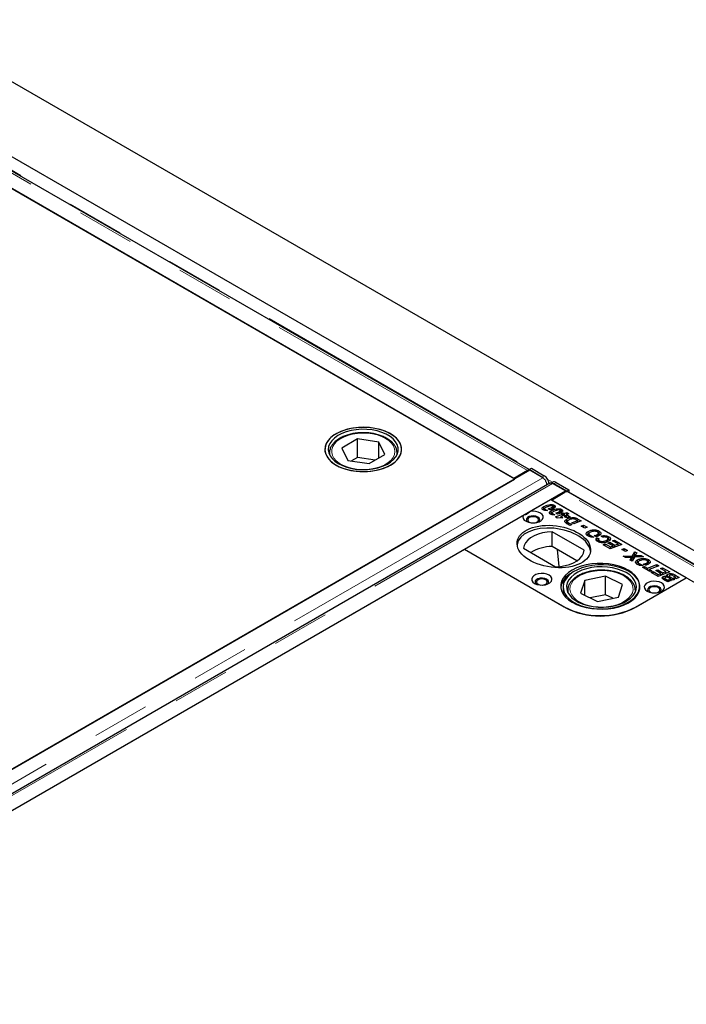
# Model space of a CAD drawing. Units: millimetres. Extents: x 122 to 6359, y 47 to 5207.
# Drawn here: x 5337 to 5632, y 3659 to 4095 of the extents above; entities that cross this region are included whole.
import ezdxf

# ---------------------------------------------------------------- set-up
doc = ezdxf.new("R2010")
doc.units = ezdxf.units.MM
doc.header["$LTSCALE"] = 20
doc.linetypes.add('PHANTOM', pattern=[12.7, 6.35, -1.27, 1.27, -1.27, 1.27, -1.27])

msp = doc.modelspace()

# ---------------------------------------------------------------- linework, layer by layer
at = {"color": 7, "linetype": 'Continuous', "lineweight": 25}
for p, q in [((6049.64, 3653.84), (4494.01, 4551.88)), ((5929.17, 3690.11), (4515.66, 4506.11)), ((5562.36, 3895.54), (5226.64, 4089.35)), ((5555.64, 3891.67), (5219.41, 4085.77)), ((5556.01, 3891.37), (5279.18, 4051.19)), ((5486.31, 3909.14), (5479.4, 3905.11)), ((5495.8, 3907.69), (5486.31, 3909.14)), ((5486.31, 3900.97), (5486.31, 3909.14)), ((5498.38, 3902.23), (5495.8, 3907.69)), ((5495.8, 3900.72), (5495.8, 3907.69)), ((5473.89, 3902.85), (5473.89, 3903.05)), ((5473.89, 3902.85), (5473.89, 3902.23)), ((5479.4, 3905.11), (5481.98, 3899.65)), ((5491.47, 3898.2), (5498.38, 3902.23)), ((5503.89, 3902.85), (5503.88, 3902.65)), ((5503.89, 3902.23), (5503.89, 3902.85)), ((5481.98, 3899.65), (5491.47, 3898.2)), ((5486.31, 3900.97), (5483.61, 3899.4)), ((5494.17, 3899.78), (5486.31, 3900.97)), ((5562.64, 3895.3), (4823.86, 3468.81)), ((5561.62, 3895.12), (5555.64, 3891.67)), ((5562.35, 3895.36), (5562.36, 3895.55)), ((5562.35, 3895.13), (5562.35, 3895.36)), ((5562.36, 3895.55), (5563.42, 3896.14)), ((5568.05, 3892.26), (5562.36, 3895.55)), ((5568.38, 3891.98), (5562.64, 3895.3)), ((5563.42, 3896.14), (5569.11, 3892.85)), ((4830.52, 3472.56), (5556.01, 3891.37)), ((5571.55, 3889.56), (4832.77, 3463.07)), ((5555.64, 3891.67), (5555.64, 3891.59)), ((5572.85, 3889.98), (5572.23, 3889.63)), ((5578.55, 3886.12), (5572.8, 3889.43)), ((5578.97, 3885.95), (5573.29, 3889.24)), ((5574.35, 3889.83), (5580.03, 3886.54)), ((4839.77, 3459.63), (5578.55, 3886.12)), ((5572.26, 3882.08), (5578.24, 3885.53)), ((5578.55, 3886.12), (5578.55, 3885.68)), ((5578.97, 3885.95), (5580.03, 3886.54)), ((5578.97, 3885.95), (5578.97, 3885.77)), ((5915.2, 3691.85), (5579.49, 3885.65)), ((5580.03, 3886.54), (5580.02, 3885.34)), ((5562.76, 3877), (5571.91, 3882.28)), ((5632.01, 3847.58), (5571.91, 3882.28)), ((5908.49, 3687.97), (5572.26, 3882.08)), ((5573.5, 3878.57), (5573.5, 3879.79)), ((5533.72, 3860.24), (5559.84, 3875.32)), ((5568.84, 3877.97), (5568.57, 3877.77)), ((5568.84, 3877.97), (5568.84, 3879.19)), ((5569.18, 3878.09), (5568.84, 3877.97)), ((5569.1, 3878.24), (5569.1, 3877.5)), ((5569.25, 3877.45), (5569.25, 3878.04)), ((5569.51, 3877.95), (5570.46, 3877.4)), ((5569.51, 3877.42), (5569.51, 3877.95)), ((5571.74, 3877.66), (5570.88, 3878.15)), ((5572.1, 3876.08), (5571.83, 3875.88)), ((5572.1, 3876.08), (5572.1, 3877.31)), ((5572.44, 3876.21), (5572.1, 3876.08)), ((5572.37, 3876.36), (5572.37, 3875.61)), ((5572.52, 3875.56), (5572.52, 3876.15)), ((5572.59, 3877.97), (5572.59, 3878.85)), ((5572.78, 3876.06), (5573.73, 3875.51)), ((5572.78, 3875.53), (5572.78, 3876.06)), ((5572.97, 3878), (5572.97, 3879.23)), ((5573.5, 3878.57), (5572.97, 3878.78)), ((5574.08, 3874.56), (5577.23, 3875.76)), ((5575, 3875.78), (5574.15, 3876.27)), ((5575.86, 3876.09), (5575.86, 3876.96)), ((5576.23, 3876.12), (5576.23, 3877.34)), ((5576.76, 3876.68), (5576.23, 3876.89)), ((5576.64, 3876.1), (5577.51, 3876.41)), ((5577.23, 3875.76), (5576.64, 3876.1)), ((5576.76, 3876.68), (5576.76, 3877.91)), ((5577.23, 3875.1), (5577.23, 3875.76)), ((5577.51, 3875.19), (5577.27, 3875.1)), ((5578.06, 3875.28), (5577.4, 3875.03)), ((5577.51, 3876.41), (5578.08, 3876.08)), ((5577.51, 3875.19), (5577.51, 3876.41)), ((5577.63, 3875.11), (5577.51, 3875.19)), ((5578.87, 3874.81), (5578.06, 3875.28)), ((5578.08, 3876.08), (5579.13, 3876.48)), ((5578.08, 3875.26), (5578.08, 3876.08)), ((5578.91, 3875.17), (5578.5, 3875.02)), ((5579.96, 3876), (5578.91, 3875.6)), ((5578.91, 3875.6), (5580.55, 3874.65)), ((5578.91, 3874.38), (5578.91, 3875.6)), ((5579.13, 3876.48), (5579.96, 3876)), ((5579.13, 3875.68), (5579.13, 3876.48)), ((5574.86, 3874.11), (5574.08, 3874.56)), ((5577.29, 3874.22), (5574.86, 3874.11)), ((5576.48, 3874.25), (5576.29, 3874.17)), ((5576.48, 3874.68), (5576.5, 3874.68)), ((5576.49, 3874.68), (5576.48, 3874.68)), ((5576.48, 3874.18), (5576.48, 3874.68)), ((5577.25, 3875.12), (5576.49, 3874.68)), ((5576.5, 3874.68), (5577.29, 3874.22)), ((5576.5, 3874.18), (5576.5, 3874.68)), ((5577.4, 3875.03), (5577.25, 3875.12)), ((5577.88, 3874.75), (5578.87, 3874.81)), ((5578.69, 3874.29), (5577.88, 3874.75)), ((5579.05, 3872.43), (5578.57, 3872.07)), ((5579.71, 3874.33), (5578.69, 3874.29)), ((5578.87, 3874.29), (5578.87, 3874.81)), ((5579.04, 3874.3), (5578.91, 3874.38)), ((5579.05, 3872.43), (5579.05, 3873.66)), ((5579.29, 3872.53), (5579.05, 3872.43)), ((5580.4, 3870.85), (5579.27, 3871.5)), ((5579.29, 3872.56), (5579.29, 3871.49)), ((5579.39, 3871.43), (5579.39, 3872.31)), ((5580.55, 3874.65), (5579.71, 3874.33)), ((5579.89, 3871.96), (5581.25, 3871.17)), ((5581.25, 3871.17), (5580.4, 3870.85)), ((5581.36, 3872.01), (5583.82, 3872.95)), ((5582.19, 3871.53), (5581.36, 3872.01)), ((5582.02, 3873.69), (5582.02, 3874.32)), ((5585.5, 3872.8), (5582.19, 3871.53)), ((5583.15, 3873.33), (5583.15, 3874.09)), ((5583.82, 3872.95), (5583.37, 3873.21)), ((5583.82, 3872.16), (5583.82, 3872.95)), ((5584.03, 3872.42), (5583.82, 3872.54)), ((5584.03, 3873.65), (5585.5, 3872.8)), ((5584.23, 3872.31), (5584.03, 3872.42)), ((5585.5, 3870.54), (5586.48, 3870.91)), ((5586.48, 3870.91), (5588.06, 3870)), ((5586.48, 3869.97), (5586.48, 3870.91)), ((5586.8, 3859.8), (5572.57, 3868.02)), ((5572.57, 3861.49), (5572.57, 3868.02)), ((5587.08, 3869.63), (5585.5, 3870.54)), ((5588.06, 3870), (5587.08, 3869.63)), ((5588.47, 3866.94), (5587.98, 3866.53)), ((5588.47, 3866.94), (5588.47, 3868.17)), ((5588.7, 3867.04), (5588.47, 3866.94)), ((5588.78, 3867.07), (5588.78, 3865.85)), ((5589.2, 3865.84), (5589.2, 3866.52)), ((5592.58, 3865.94), (5592.58, 3866.77)), ((5593.04, 3866.17), (5593.04, 3867.39)), ((5593.42, 3867.07), (5593.04, 3867.2)), ((5593.42, 3867.07), (5593.42, 3868.29)), ((5593.9, 3866.7), (5593.42, 3867.07)), ((5589.89, 3866.27), (5591.03, 3865.62)), ((5589.89, 3865.7), (5589.89, 3866.27)), ((5592.12, 3865.8), (5591.24, 3866.31)), ((5592.49, 3865.34), (5593.39, 3864.92)), ((5592.49, 3864.12), (5592.49, 3865.34)), ((5593.12, 3863.82), (5592.49, 3864.12)), ((5593.12, 3864.49), (5593.12, 3863.5)), ((5593.5, 3863.35), (5593.5, 3864.03)), ((5594.97, 3865.58), (5594.29, 3866.12)), ((5595.24, 3862.28), (5596.11, 3862.59)), ((5598.35, 3860.49), (5595.24, 3862.28)), ((5596.11, 3862.59), (5598.37, 3861.29)), ((5596.11, 3861.78), (5596.11, 3862.59)), ((5596.77, 3863.49), (5596.77, 3864.3)), ((5597.31, 3863.71), (5597.31, 3864.94)), ((5597.71, 3864.59), (5597.31, 3864.76)), ((5597.31, 3863.03), (5598.18, 3863.35)), ((5599.55, 3861.74), (5597.31, 3863.03)), ((5597.71, 3864.59), (5597.71, 3865.81)), ((5598.15, 3864.25), (5597.71, 3864.59)), ((5598.18, 3863.35), (5600.4, 3862.07)), ((5598.18, 3862.53), (5598.18, 3863.35)), ((5603.45, 3862.44), (5598.35, 3860.49)), ((5599.32, 3864.01), (5600.19, 3864.32)), ((5601.77, 3862.59), (5599.32, 3864.01)), ((5600.19, 3864.32), (5603.45, 3862.44)), ((5600.19, 3863.5), (5600.19, 3864.32)), ((5600.4, 3862.07), (5601.77, 3862.59)), ((5600.4, 3861.27), (5600.4, 3862.07)), ((5601.77, 3861.79), (5601.77, 3862.59)), ((5602.18, 3861.95), (5601.77, 3862.18)), ((5533.74, 3860.15), (4884.61, 3485.41)), ((5533.72, 3860.24), (5577.92, 3834.73)), ((5578.29, 3834.43), (5533.74, 3860.15)), ((5559.84, 3860.67), (5574.07, 3852.46)), ((5583.55, 3855.15), (5572.57, 3861.49)), ((5574.78, 3860.21), (5575.54, 3852.55)), ((5598.37, 3861.29), (5599.55, 3861.74)), ((5598.37, 3860.49), (5598.37, 3861.29)), ((5599.55, 3860.94), (5599.55, 3861.74)), ((5599.95, 3861.1), (5599.55, 3861.33)), ((5603.45, 3860.18), (5604.43, 3860.55)), ((5605.03, 3859.27), (5603.45, 3860.18)), ((5604.43, 3860.55), (5606.01, 3859.64)), ((5604.43, 3859.61), (5604.43, 3860.55)), ((5606.01, 3859.64), (5605.03, 3859.27)), ((5608.2, 3857.38), (5609.16, 3859.14)), ((5609.16, 3857.91), (5608.2, 3856.16)), ((5609.16, 3859.14), (5610.07, 3858.61)), ((5609.16, 3857.91), (5609.16, 3859.14)), ((5609.56, 3857.68), (5609.16, 3857.91)), ((5610.07, 3858.61), (5609.77, 3858.05)), ((5604, 3857.22), (5608.2, 3857.38)), ((5605.06, 3856.61), (5604, 3857.22)), ((5606.51, 3856.65), (5605.06, 3856.61)), ((5607.12, 3855.42), (5607.49, 3856.13)), ((5607.97, 3854.93), (5607.12, 3855.42)), ((5607.49, 3855.21), (5607.49, 3856.13)), ((5607.79, 3855.42), (5607.79, 3856.65)), ((5607.83, 3855.49), (5607.83, 3856.71)), ((5608.2, 3856.16), (5607.83, 3856.14)), ((5609.01, 3856.76), (5607.97, 3854.93)), ((5608.2, 3856.16), (5608.2, 3857.38)), ((5613.03, 3856.91), (5609.01, 3856.76)), ((5609.4, 3856.77), (5609.4, 3857.43)), ((5610.34, 3854.32), (5609.84, 3853.91)), ((5610.34, 3854.32), (5610.34, 3855.55)), ((5610.56, 3854.42), (5610.34, 3854.32)), ((5610.65, 3854.45), (5610.65, 3853.23)), ((5610.7, 3857.49), (5611.96, 3857.52)), ((5611.07, 3853.22), (5611.07, 3853.9)), ((5611.76, 3853.65), (5612.9, 3852.99)), ((5611.76, 3853.08), (5611.76, 3853.65)), ((5611.96, 3857.52), (5613.03, 3856.91)), ((5611.96, 3856.87), (5611.96, 3857.52)), ((5613.98, 3853.18), (5613.11, 3853.68)), ((5614.45, 3853.32), (5614.45, 3854.15)), ((5614.77, 3851.82), (5619.02, 3853.45)), ((5614.91, 3853.54), (5614.91, 3854.77)), ((5615.28, 3854.44), (5614.91, 3854.58)), ((5615.28, 3854.44), (5615.28, 3855.67)), ((5615.77, 3854.08), (5615.28, 3854.44)), ((5619.02, 3853.45), (5619.86, 3852.97)), ((5619.02, 3852.65), (5619.02, 3853.45)), ((5612.59, 3852.26), (5613.46, 3852.58)), ((5615.91, 3850.35), (5612.59, 3852.26)), ((5613.46, 3852.58), (5614.77, 3851.82)), ((5613.46, 3851.76), (5613.46, 3852.58)), ((5614.77, 3851.01), (5614.77, 3851.82)), ((5615.6, 3850.91), (5615.2, 3850.76)), ((5619.86, 3852.97), (5615.6, 3851.34)), ((5615.6, 3851.34), (5616.78, 3850.66)), ((5615.6, 3850.53), (5615.6, 3851.34)), ((5616.78, 3850.66), (5615.91, 3850.35)), ((5616.45, 3850.03), (5617.32, 3850.35)), ((5619.56, 3848.24), (5616.45, 3850.03)), ((5617.32, 3850.35), (5619.58, 3849.04)), ((5617.32, 3849.53), (5617.32, 3850.35)), ((5618.52, 3850.79), (5619.39, 3851.1)), ((5620.76, 3849.49), (5618.52, 3850.79)), ((5619.39, 3851.1), (5621.61, 3849.82)), ((5619.39, 3850.28), (5619.39, 3851.1)), ((5624.67, 3850.19), (5619.56, 3848.24)), ((5619.58, 3849.04), (5620.76, 3849.49)), ((5619.58, 3848.25), (5619.58, 3849.04)), ((5620.53, 3851.76), (5621.4, 3852.07)), ((5622.98, 3850.34), (5620.53, 3851.76)), ((5620.76, 3848.7), (5620.76, 3849.49)), ((5621.16, 3848.85), (5620.76, 3849.09)), ((5621.4, 3852.07), (5624.67, 3850.19)), ((5621.4, 3851.26), (5621.4, 3852.07)), ((5621.61, 3849.82), (5622.98, 3850.34)), ((5621.61, 3849.02), (5621.61, 3849.82)), ((5622.98, 3849.55), (5622.98, 3850.34)), ((5623.39, 3849.7), (5622.98, 3849.94)), ((5623.74, 3847.93), (5623.74, 3849.15)), ((5586.99, 3846.4), (5585.21, 3840.83)), ((5596.24, 3848.3), (5586.99, 3846.4)), ((5586.99, 3839.95), (5586.99, 3846.4)), ((5603.71, 3844.62), (5596.24, 3848.3)), ((5596.24, 3840.13), (5596.24, 3848.3)), ((5601.93, 3839.05), (5603.71, 3844.62)), ((5632.02, 3847.49), (5609.4, 3834.43)), ((5609.74, 3834.73), (5632.01, 3847.58)), ((5621.79, 3846.98), (5621.79, 3848.15)), ((5623.81, 3845.79), (5622.37, 3846.62)), ((5622.53, 3847.51), (5622.53, 3846.53)), ((5622.66, 3846.45), (5622.66, 3847.29)), ((5623.12, 3847), (5623.82, 3846.59)), ((5623.56, 3847.83), (5623.56, 3848.3)), ((5623.74, 3847.93), (5623.56, 3847.77)), ((5625.28, 3846.35), (5623.81, 3845.79)), ((5623.82, 3846.59), (5624.45, 3846.83)), ((5623.82, 3845.8), (5623.82, 3846.59)), ((5625.07, 3847.07), (5624.38, 3847.47)), ((5624.42, 3848.45), (5624.42, 3847.45)), ((5624.45, 3846.83), (5625.28, 3846.35)), ((5624.45, 3846.03), (5624.45, 3846.83)), ((5624.83, 3848.02), (5626.75, 3846.92)), ((5625.07, 3847.07), (5625.07, 3847.07)), ((5625.9, 3846.59), (5625.07, 3847.07)), ((5625.07, 3847.07), (5625.07, 3847.07)), ((5626.75, 3846.92), (5625.9, 3846.59)), ((5627.23, 3847.9), (5626.36, 3848.4)), ((5626.55, 3847.64), (5627.23, 3847.9)), ((5627.38, 3847.16), (5626.55, 3847.64)), ((5626.94, 3848.88), (5628.91, 3847.74)), ((5627.23, 3847.25), (5627.23, 3847.9)), ((5627.63, 3847.25), (5627.23, 3847.49)), ((5628.91, 3847.74), (5627.38, 3847.16)), ((5577.46, 3843.54), (5577.46, 3840.33)), ((5579.46, 3841.91), (5579.46, 3841.29)), ((5585.21, 3840.83), (5592.68, 3837.15)), ((5609.45, 3842.19), (5609.46, 3841.91)), ((5609.46, 3841.29), (5609.46, 3841.91)), ((5596.24, 3840.13), (5589.45, 3838.74)), ((5592.68, 3837.15), (5601.93, 3839.05)), ((5599.47, 3838.54), (5596.24, 3840.13))]:
    msp.add_line(p, q, dxfattribs=at)
at = {"color": 8, "linetype": 'PHANTOM', "lineweight": 18}
for p, q in [((5561.62, 3895.12), (5225.39, 4089.22)), ((5227.18, 4089.45), (5562.72, 3895.75)), ((5561.62, 3894.71), (5561.62, 3895.12)), ((5568.05, 3892.26), (5569.11, 3892.85)), ((5568.38, 3891.98), (4829.6, 3465.5)), ((4834.02, 3462.94), (5572.8, 3889.43)), ((5570.65, 3891.17), (5572.78, 3889.94)), ((5574.35, 3889.83), (5573.29, 3889.24)), ((5914.47, 3691.43), (5578.24, 3885.53)), ((5580.02, 3885.76), (5915.56, 3692.05)), ((5571.35, 3877.88), (5571.35, 3878.31)), ((5574.62, 3876), (5574.62, 3876.43)), ((5579.89, 3871.14), (5579.89, 3871.96)), ((5584.03, 3872.42), (5584.03, 3873.65)), ((5610.7, 3856.82), (5610.7, 3857.49)), ((5623.12, 3846.18), (5623.12, 3847)), ((5624.83, 3847.21), (5624.83, 3848.02)), ((5626.94, 3848.06), (5626.94, 3848.88)), ((5579.51, 3841.17), (5579.46, 3841.91)), ((5609.46, 3841.91), (5609.4, 3841.17)), ((5577.92, 3834.65), (5577.92, 3834.73)), ((5609.74, 3834.63), (5609.74, 3834.73))]:
    msp.add_line(p, q, dxfattribs=at)
at = {"color": 7, "linetype": 'Continuous', "lineweight": 25, "flags": 128}
for points in [[(5500.91, 3897.55), (5502.53, 3898.63), (5503.86, 3899.84), (5504.88, 3901.15), (5505.55, 3902.53), (5505.86, 3903.95), (5505.82, 3905.38), (5505.41, 3906.79), (5504.65, 3908.16), (5503.56, 3909.44), (5502.15, 3910.63), (5500.46, 3911.67), (5498.53, 3912.57), (5496.38, 3913.29), (5494.08, 3913.83), (5491.67, 3914.17), (5489.2, 3914.3), (5486.72, 3914.22), (5484.29, 3913.93), (5481.96, 3913.45), (5479.77, 3912.77), (5477.78, 3911.91), (5476.02, 3910.9), (5474.54, 3909.75), (5473.37, 3908.49), (5472.52, 3907.14), (5472.03, 3905.74), (5471.89, 3904.31), (5472.12, 3902.88), (5472.7, 3901.49), (5473.63, 3900.16), (5474.88, 3898.92), (5476.44, 3897.8), (5478.25, 3896.83), (5480.3, 3896.02), (5482.53, 3895.39), (5484.89, 3894.95), (5487.34, 3894.71), (5489.82, 3894.69), (5492.28, 3894.87), (5494.67, 3895.26), (5496.94, 3895.84), (5499.03, 3896.61), (5500.91, 3897.55)], [(5493.22, 3913.98), (5490.78, 3914.24), (5488.3, 3914.29), (5485.83, 3914.14), (5483.43, 3913.78), (5481.14, 3913.22), (5479.02, 3912.48), (5477.11, 3911.56), (5475.45, 3910.5), (5474.08, 3909.3), (5473.02, 3908.01), (5472.3, 3906.64), (5471.94, 3905.22), (5471.93, 3903.79), (5472.29, 3902.37), (5473, 3901), (5474.05, 3899.7), (5475.42, 3898.5), (5477.07, 3897.43), (5478.97, 3896.51), (5481.09, 3895.77), (5483.37, 3895.2), (5485.77, 3894.84), (5488.24, 3894.68), (5490.72, 3894.73), (5493.16, 3894.99), (5495.51, 3895.45), (5497.72, 3896.1), (5499.74, 3896.93), (5501.53, 3897.92), (5503.05, 3899.06), (5504.27, 3900.31), (5505.16, 3901.64), (5505.7, 3903.04), (5505.89, 3904.47), (5505.71, 3905.9), (5505.18, 3907.3), (5504.29, 3908.64), (5503.08, 3909.89), (5501.57, 3911.02), (5499.79, 3912.02), (5497.77, 3912.85), (5495.56, 3913.51), (5493.22, 3913.98)], [(5492.84, 3913.14), (5490.5, 3913.39), (5488.13, 3913.42), (5485.77, 3913.25), (5483.49, 3912.87), (5481.34, 3912.3), (5479.36, 3911.54), (5477.61, 3910.62), (5476.12, 3909.56), (5474.93, 3908.37), (5474.06, 3907.09), (5473.55, 3905.76), (5473.39, 3904.39), (5473.6, 3903.03), (5474.16, 3901.7), (5475.07, 3900.43), (5476.31, 3899.26), (5477.84, 3898.21), (5479.62, 3897.31), (5481.63, 3896.58), (5483.81, 3896.03), (5486.1, 3895.68), (5488.46, 3895.54), (5490.83, 3895.61), (5493.16, 3895.88), (5495.38, 3896.36), (5497.45, 3897.03), (5499.32, 3897.87), (5500.95, 3898.87), (5502.3, 3900), (5503.33, 3901.23), (5504.02, 3902.54), (5504.36, 3903.9), (5504.33, 3905.27), (5503.94, 3906.62), (5503.2, 3907.92), (5502.13, 3909.14), (5500.74, 3910.25), (5499.08, 3911.23), (5497.17, 3912.05), (5495.08, 3912.69), (5492.84, 3913.14)], [(5568.52, 3891.93), (5568.5, 3891.95), (5568.05, 3892.26)], [(5573.29, 3889.24), (5572.83, 3889.44), (5572.66, 3889.49)], [(5559.84, 3875.32), (5559.63, 3874.6), (5559.77, 3873.88), (5560.25, 3873.21), (5561.03, 3872.64), (5562.06, 3872.22), (5563.25, 3871.98), (5564.5, 3871.94), (5565.73, 3872.1), (5566.83, 3872.45), (5567.72, 3872.96), (5568.33, 3873.6), (5568.61, 3874.31), (5568.54, 3875.03), (5568.12, 3875.72), (5567.4, 3876.31), (5566.41, 3876.76), (5565.25, 3877.04), (5564, 3877.12), (5562.76, 3877)], [(5566.25, 3874.53), (5565.4, 3874.87), (5564.39, 3875.03), (5563.35, 3874.97), (5562.41, 3874.72), (5561.67, 3874.29), (5561.23, 3873.75), (5561.14, 3873.15), (5561.41, 3872.57), (5561.58, 3872.38)], [(5564.6, 3871.94), (5565.05, 3872.02), (5565.82, 3872.32), (5566.34, 3872.77), (5566.53, 3873.3), (5566.34, 3873.83), (5565.82, 3874.28), (5565.05, 3874.58), (5564.13, 3874.69), (5563.21, 3874.58), (5562.43, 3874.28), (5561.91, 3873.83), (5561.73, 3873.3), (5561.91, 3872.77), (5562.43, 3872.32)], [(5562.43, 3872.32), (5563.21, 3872.02), (5563.66, 3871.94)], [(5566.67, 3872.38), (5567.03, 3872.85), (5567.12, 3873.45), (5566.85, 3874.03), (5566.25, 3874.53)], [(5572.57, 3868.02), (5570.4, 3867.85), (5568.31, 3867.48), (5566.35, 3866.91), (5564.58, 3866.18), (5563.03, 3865.28), (5561.76, 3864.26), (5560.78, 3863.13), (5560.14, 3861.92), (5559.84, 3860.67)], [(5574.07, 3852.46), (5576.24, 3852.63), (5578.33, 3853), (5580.29, 3853.56), (5582.06, 3854.3), (5583.61, 3855.19), (5584.88, 3856.22), (5585.86, 3857.35), (5586.5, 3858.55), (5586.8, 3859.8)], [(5581.45, 3836.77), (5583.34, 3835.82), (5585.44, 3835.04), (5587.71, 3834.44), (5590.11, 3834.04), (5592.58, 3833.83), (5595.07, 3833.83), (5597.55, 3834.04), (5599.94, 3834.44), (5602.21, 3835.04), (5604.31, 3835.82), (5606.2, 3836.77), (5607.84, 3837.86), (5609.19, 3839.07), (5610.22, 3840.38), (5610.93, 3841.76), (5611.28, 3843.19), (5611.28, 3844.63), (5610.93, 3846.06), (5610.22, 3847.44), (5609.19, 3848.75), (5607.84, 3849.96), (5606.2, 3851.05), (5604.31, 3852), (5602.21, 3852.78), (5599.94, 3853.38), (5597.55, 3853.78), (5595.07, 3853.99), (5592.58, 3853.99), (5590.11, 3853.78), (5587.71, 3853.38), (5585.44, 3852.78), (5583.34, 3852), (5581.45, 3851.05), (5579.82, 3849.96), (5578.47, 3848.75), (5577.43, 3847.44), (5576.73, 3846.06), (5576.37, 3844.63), (5576.37, 3843.19), (5576.73, 3841.76), (5577.43, 3840.38), (5578.47, 3839.07), (5579.82, 3837.86), (5581.45, 3836.77)], [(5583.43, 3836.07), (5585.43, 3835.23), (5587.62, 3834.56), (5589.96, 3834.08), (5592.4, 3833.8), (5594.88, 3833.73), (5597.35, 3833.87), (5599.75, 3834.22), (5602.05, 3834.76), (5604.18, 3835.49), (5606.11, 3836.39), (5607.79, 3837.45), (5609.18, 3838.64), (5610.26, 3839.93), (5611.01, 3841.29), (5611.4, 3842.71), (5611.43, 3844.14), (5611.1, 3845.56), (5610.41, 3846.94), (5609.38, 3848.24), (5608.04, 3849.45), (5606.41, 3850.52), (5604.52, 3851.45), (5602.41, 3852.21), (5600.14, 3852.79), (5597.75, 3853.17), (5595.29, 3853.34), (5592.8, 3853.31), (5590.36, 3853.07), (5588, 3852.62), (5585.78, 3851.98), (5583.74, 3851.16), (5581.94, 3850.18), (5580.4, 3849.05), (5579.16, 3847.81), (5578.24, 3846.48), (5577.67, 3845.09), (5577.46, 3843.66), (5577.61, 3842.23), (5578.12, 3840.83), (5578.98, 3839.48), (5580.17, 3838.23), (5581.66, 3837.08), (5583.43, 3836.07)], [(5564.83, 3845.13), (5565.86, 3844.69), (5567.06, 3844.43), (5568.34, 3844.38), (5569.59, 3844.54), (5570.71, 3844.89), (5571.62, 3845.42), (5572.23, 3846.06), (5572.51, 3846.79), (5572.41, 3847.52), (5571.97, 3848.22), (5571.2, 3848.81), (5570.17, 3849.25), (5568.97, 3849.51), (5567.7, 3849.56), (5566.44, 3849.41), (5565.32, 3849.05), (5564.41, 3848.53), (5563.8, 3847.88), (5563.53, 3847.16), (5563.62, 3846.42), (5564.07, 3845.73), (5564.83, 3845.13)], [(5584.4, 3836.73), (5586.32, 3835.93), (5588.43, 3835.3), (5590.68, 3834.86), (5593.02, 3834.63), (5595.39, 3834.61), (5597.74, 3834.8), (5600.02, 3835.19), (5602.16, 3835.78), (5604.12, 3836.55), (5605.86, 3837.48), (5607.33, 3838.55), (5608.5, 3839.75), (5609.34, 3841.03), (5609.83, 3842.37), (5609.96, 3843.74), (5609.72, 3845.1), (5609.13, 3846.43), (5608.2, 3847.69), (5606.94, 3848.85), (5605.39, 3849.89), (5603.59, 3850.77), (5601.57, 3851.49), (5599.38, 3852.03), (5597.08, 3852.36), (5594.72, 3852.49), (5592.35, 3852.41), (5590.03, 3852.12), (5587.81, 3851.62), (5585.75, 3850.94), (5583.9, 3850.09), (5582.29, 3849.08), (5580.97, 3847.95), (5579.96, 3846.7), (5579.29, 3845.39), (5578.98, 3844.03), (5579.03, 3842.66), (5579.45, 3841.31), (5580.21, 3840.02), (5581.31, 3838.8), (5582.72, 3837.7), (5584.4, 3836.73)], [(5570.14, 3846.97), (5569.28, 3847.32), (5568.28, 3847.47), (5567.24, 3847.42), (5566.3, 3847.17), (5565.56, 3846.74), (5565.12, 3846.2), (5565.03, 3845.6), (5565.3, 3845.02), (5565.47, 3844.83)], [(5568.48, 3844.39), (5568.94, 3844.47), (5569.71, 3844.77), (5570.23, 3845.22), (5570.42, 3845.75), (5570.23, 3846.28), (5569.71, 3846.73), (5568.94, 3847.03), (5568.02, 3847.13), (5567.1, 3847.03), (5566.32, 3846.73), (5565.8, 3846.28), (5565.62, 3845.75), (5565.8, 3845.22), (5566.32, 3844.77), (5566.32, 3844.77)], [(5566.32, 3844.77), (5567.1, 3844.47), (5567.55, 3844.39)], [(5570.56, 3844.83), (5570.91, 3845.3), (5571.01, 3845.9), (5570.74, 3846.48), (5570.14, 3846.97)], [(5614.69, 3841.67), (5615.71, 3841.22), (5616.91, 3840.96), (5618.19, 3840.91), (5619.44, 3841.07), (5620.56, 3841.42), (5621.47, 3841.95), (5622.08, 3842.59), (5622.36, 3843.32), (5622.26, 3844.05), (5621.82, 3844.75), (5621.05, 3845.34), (5620.02, 3845.78), (5618.82, 3846.04), (5617.55, 3846.09), (5616.3, 3845.94), (5615.17, 3845.58), (5614.27, 3845.06), (5613.65, 3844.41), (5613.38, 3843.69), (5613.47, 3842.95), (5613.92, 3842.26), (5614.69, 3841.67)], [(5619.99, 3843.5), (5619.14, 3843.85), (5618.13, 3844), (5617.09, 3843.95), (5616.15, 3843.7), (5615.41, 3843.27), (5614.97, 3842.73), (5614.88, 3842.13), (5615.15, 3841.55), (5615.32, 3841.36)], [(5618.34, 3840.92), (5618.79, 3841), (5619.56, 3841.3), (5620.09, 3841.75), (5620.27, 3842.28), (5620.09, 3842.81), (5619.56, 3843.26), (5618.79, 3843.56), (5617.87, 3843.66), (5616.95, 3843.56), (5616.17, 3843.26), (5615.65, 3842.81), (5615.47, 3842.28), (5615.65, 3841.75), (5616.17, 3841.3)], [(5616.17, 3841.3), (5616.95, 3841), (5617.4, 3840.92)], [(5620.41, 3841.36), (5620.77, 3841.83), (5620.86, 3842.43), (5620.59, 3843.01), (5619.99, 3843.5)]]:
    msp.add_lwpolyline(points, dxfattribs=at)
at = {"color": 8, "linetype": 'PHANTOM', "lineweight": 18, "flags": 128}
for points in [[(5475.35, 3905.73), (5474.95, 3904.45), (5474.92, 3903.15), (5475.24, 3901.86), (5475.92, 3900.62), (5476.94, 3899.46), (5478.26, 3898.41), (5479.86, 3897.49), (5481.7, 3896.74), (5483.72, 3896.16), (5485.87, 3895.78), (5488.1, 3895.6), (5490.36, 3895.63), (5492.57, 3895.87), (5494.69, 3896.31), (5496.66, 3896.95), (5498.43, 3897.75), (5499.95, 3898.71), (5501.18, 3899.8), (5502.1, 3900.99), (5502.67, 3902.25), (5502.89, 3903.54), (5502.74, 3904.84), (5502.24, 3906.11), (5501.39, 3907.31), (5500.21, 3908.42), (5498.75, 3909.41), (5497.02, 3910.25), (5495.09, 3910.92), (5493, 3911.4), (5490.8, 3911.68), (5488.55, 3911.75), (5486.31, 3911.61), (5484.13, 3911.27), (5482.08, 3910.73), (5480.21, 3910.01), (5478.56, 3909.12), (5477.18, 3908.1), (5476.1, 3906.95), (5475.35, 3905.73)], [(5473.94, 3902.11), (5473.91, 3902.43), (5473.89, 3902.85)], [(5503.88, 3902.65), (5503.88, 3902.61), (5503.83, 3902.11)], [(5605.11, 3837.48), (5606.43, 3838.53), (5607.44, 3839.7), (5608.11, 3840.94), (5608.43, 3842.23), (5608.39, 3843.53), (5607.99, 3844.81), (5607.23, 3846.03), (5606.15, 3847.17), (5604.76, 3848.2), (5603.11, 3849.08), (5601.23, 3849.8), (5599.18, 3850.33), (5597, 3850.67), (5594.76, 3850.8), (5592.51, 3850.73), (5590.31, 3850.44), (5588.22, 3849.96), (5586.29, 3849.29), (5584.57, 3848.45), (5583.11, 3847.46), (5581.94, 3846.35), (5581.1, 3845.14), (5580.6, 3843.87), (5580.46, 3842.57), (5580.69, 3841.28), (5581.27, 3840.02), (5582.19, 3838.83), (5583.43, 3837.75), (5584.95, 3836.79), (5586.73, 3835.99), (5588.7, 3835.36), (5590.82, 3834.92), (5593.03, 3834.68), (5595.29, 3834.66), (5597.52, 3834.84), (5599.67, 3835.22), (5601.69, 3835.8), (5603.52, 3836.56), (5605.11, 3837.48)]]:
    msp.add_lwpolyline(points, dxfattribs=at)
at = {"color": 7, "linetype": 'Continuous', "lineweight": 25}
for centre, radius, start, end in [((5562.49, 3893.71), 1.66, 94.5674, 121.5116), ((5566.63, 3889.01), 4.57, 4.1522, 57.199), ((5573.47, 3888.61), 1.5, 54.18, 114.3744), ((5579.1, 3884.11), 1.66, 94.5674, 121.5116), ((5579.04, 3884.85), 0.915, 60.5697, 94.0806), ((5572.63, 3843.26), 18.22, 90.1895, 121.5475), ((5585.07, 3841.72), 8.85, 116.0354, 169.706), ((5593.83, 3865.43), 34.58, 242.6097, 297.3902), ((5593.84, 3864.46), 33.81, 242.6096, 297.3905)]:
    msp.add_arc(centre, radius, start, end, dxfattribs=at)
msp.add_ellipse((5573.32, 3861.46), major_axis=(16.25, -2.12), ratio=0.564014, dxfattribs=at)
msp.add_ellipse((5573.32, 3860.24), major_axis=(16.25, -2.12), ratio=0.564014, start_param=0.139203, end_param=3.148971, dxfattribs=at)
for points, knots in [([(5503.85, 3902.62), (5503.86, 3902.8), (5503.92, 3903.42), (5503.69, 3904.49), (5503.17, 3905.77), (5502.34, 3906.99), (5501.23, 3908.11), (5499.86, 3909.13), (5498.24, 3910.02), (5496.43, 3910.76), (5494.46, 3911.33), (5492.38, 3911.72), (5490.22, 3911.93), (5488.04, 3911.95), (5485.87, 3911.79), (5483.77, 3911.43), (5481.77, 3910.9), (5479.92, 3910.2), (5478.24, 3909.34), (5476.79, 3908.32), (5475.6, 3907.18), (5474.85, 3906.16), (5474.54, 3905.52), (5474.44, 3905.33)], [0, 0, 0, 0, 0.019093, 0.067042, 0.114984, 0.163623, 0.21328, 0.263768, 0.314689, 0.365708, 0.416662, 0.467528, 0.518328, 0.569097, 0.619878, 0.670703, 0.721615, 0.77266, 0.823871, 0.875249, 0.926675, 0.977802, 1, 1, 1, 1]), ([(5474.44, 3905.33), (5474.34, 3905.08), (5474.07, 3904.4), (5473.88, 3903.64), (5473.91, 3903.13), (5473.91, 3903.08)], [0, 0, 0, 0, 0.3354286, 0.9297827, 1, 1, 1, 1]), ([(5568.38, 3891.98), (5568.51, 3891.9), (5568.76, 3891.74), (5569.11, 3891.38), (5569.44, 3890.97), (5569.71, 3890.51), (5569.92, 3890.02), (5570.06, 3889.53), (5570.13, 3889.08), (5570.11, 3888.83), (5570.1, 3888.72)], [0, 0, 0, 0, 0.128342, 0.256698, 0.385041, 0.513387, 0.641737, 0.770088, 0.898434, 1, 1, 1, 1]), ([(5571.54, 3889.54), (5571.6, 3889.57), (5571.76, 3889.66), (5572.06, 3889.68), (5572.42, 3889.62), (5572.68, 3889.49), (5572.8, 3889.43)], [0, 0, 0, 0, 0.183317, 0.455531, 0.727757, 1, 1, 1, 1]), ([(5568.84, 3879.19), (5569.17, 3879.35), (5569.84, 3879.68), (5571.02, 3880.02), (5572.11, 3880.14), (5572.99, 3880.03), (5573.33, 3879.87), (5573.5, 3879.79)], [0, 0, 0, 0, 0.250448, 0.501011, 0.750194, 0.875181, 1, 1, 1, 1]), ([(5572.2, 3879.54), (5571.9, 3879.49), (5571.35, 3879.39), (5570.87, 3879.21), (5570.66, 3879.13)], [0, 0, 0, 0, 0.558704, 1, 1, 1, 1]), ([(5572.82, 3879.43), (5572.77, 3879.45), (5572.68, 3879.5), (5572.46, 3879.54), (5572.3, 3879.54), (5572.2, 3879.54)], [0, 0, 0, 0, 0.280233, 0.560274, 1, 1, 1, 1]), ([(5573.5, 3879.79), (5573.67, 3879.66), (5574.01, 3879.41), (5573.99, 3878.79), (5573.53, 3878.47), (5573.24, 3878.28)], [0, 0, 0, 0, 0.280004, 0.560166, 1, 1, 1, 1]), ([(5562.76, 3877), (5562.62, 3876.86), (5562.15, 3876.35), (5561.27, 3875.65), (5560.41, 3875.36), (5559.96, 3875.33), (5559.84, 3875.32)], [0, 0, 0, 0, 0.145631, 0.511794, 0.868191, 1, 1, 1, 1]), ([(5568.56, 3877.68), (5568.39, 3877.81), (5568.05, 3878.07), (5568.08, 3878.68), (5568.55, 3879), (5568.84, 3879.19)], [0, 0, 0, 0, 0.279976, 0.559952, 1, 1, 1, 1]), ([(5570.46, 3877.4), (5570.07, 3877.38), (5569.37, 3877.34), (5568.81, 3877.57), (5568.56, 3877.68)], [0, 0, 0, 0, 0.560463, 1, 1, 1, 1]), ([(5569.46, 3878.61), (5569.33, 3878.52), (5569.16, 3878.42), (5569.1, 3878.26), (5569.11, 3878.18), (5569.16, 3878.1), (5569.22, 3878.06), (5569.25, 3878.04)], [0, 0, 0, 0, 0.498208, 0.62353, 0.749099, 0.874561, 1, 1, 1, 1]), ([(5569.25, 3878.04), (5569.3, 3878.01), (5569.37, 3877.98), (5569.47, 3877.96), (5569.51, 3877.95)], [0, 0, 0, 0, 0.5596403, 1, 1, 1, 1]), ([(5570.66, 3879.13), (5570.42, 3879.04), (5570, 3878.89), (5569.62, 3878.69), (5569.46, 3878.61)], [0, 0, 0, 0, 0.560132, 1, 1, 1, 1]), ([(5570.88, 3878.15), (5570.97, 3878.18), (5571.13, 3878.23), (5571.28, 3878.29), (5571.35, 3878.31)], [0, 0, 0, 0, 0.560019, 1, 1, 1, 1]), ([(5571.83, 3875.8), (5571.66, 3875.92), (5571.32, 3876.18), (5571.34, 3876.79), (5571.81, 3877.11), (5572.1, 3877.31)], [0, 0, 0, 0, 0.279976, 0.559952, 1, 1, 1, 1]), ([(5571.35, 3878.31), (5571.6, 3878.4), (5572.04, 3878.56), (5572.42, 3878.76), (5572.59, 3878.85)], [0, 0, 0, 0, 0.5601012, 1, 1, 1, 1]), ([(5573.24, 3878.28), (5572.98, 3878.14), (5572.52, 3877.9), (5571.98, 3877.73), (5571.74, 3877.66)], [0, 0, 0, 0, 0.559826, 1, 1, 1, 1]), ([(5573.73, 3875.51), (5573.34, 3875.49), (5572.64, 3875.45), (5572.07, 3875.69), (5571.83, 3875.8)], [0, 0, 0, 0, 0.560447, 1, 1, 1, 1]), ([(5572.1, 3877.31), (5572.43, 3877.47), (5573.1, 3877.8), (5574.28, 3878.14), (5575.38, 3878.26), (5576.25, 3878.15), (5576.59, 3877.99), (5576.76, 3877.91)], [0, 0, 0, 0, 0.250448, 0.501011, 0.750194, 0.875181, 1, 1, 1, 1]), ([(5572.72, 3876.72), (5572.59, 3876.64), (5572.42, 3876.54), (5572.36, 3876.38), (5572.37, 3876.29), (5572.42, 3876.21), (5572.48, 3876.17), (5572.52, 3876.15)], [0, 0, 0, 0, 0.498183, 0.62353, 0.749055, 0.874513, 1, 1, 1, 1]), ([(5572.52, 3876.15), (5572.56, 3876.13), (5572.64, 3876.09), (5572.73, 3876.07), (5572.78, 3876.06)], [0, 0, 0, 0, 0.559556, 1, 1, 1, 1]), ([(5572.59, 3878.85), (5572.73, 3878.93), (5572.9, 3879.03), (5572.97, 3879.2), (5572.97, 3879.28), (5572.92, 3879.36), (5572.85, 3879.41), (5572.82, 3879.43)], [0, 0, 0, 0, 0.498741, 0.623924, 0.749247, 0.874728, 1, 1, 1, 1]), ([(5573.92, 3877.25), (5573.69, 3877.16), (5573.26, 3877), (5572.89, 3876.81), (5572.72, 3876.72)], [0, 0, 0, 0, 0.560137, 1, 1, 1, 1]), ([(5575.47, 3877.66), (5575.16, 3877.6), (5574.61, 3877.51), (5574.13, 3877.33), (5573.92, 3877.25)], [0, 0, 0, 0, 0.558709, 1, 1, 1, 1]), ([(5574.15, 3876.27), (5574.24, 3876.3), (5574.39, 3876.35), (5574.55, 3876.4), (5574.62, 3876.43)], [0, 0, 0, 0, 0.560019, 1, 1, 1, 1]), ([(5574.62, 3876.43), (5574.86, 3876.52), (5575.3, 3876.68), (5575.69, 3876.88), (5575.86, 3876.96)], [0, 0, 0, 0, 0.560106, 1, 1, 1, 1]), ([(5576.5, 3876.39), (5576.25, 3876.26), (5575.79, 3876.02), (5575.24, 3875.85), (5575, 3875.78)], [0, 0, 0, 0, 0.559821, 1, 1, 1, 1]), ([(5576.09, 3877.54), (5576.04, 3877.57), (5575.94, 3877.61), (5575.73, 3877.66), (5575.57, 3877.66), (5575.47, 3877.66)], [0, 0, 0, 0, 0.280147, 0.560271, 1, 1, 1, 1]), ([(5575.86, 3876.96), (5575.99, 3877.05), (5576.17, 3877.15), (5576.24, 3877.32), (5576.23, 3877.4), (5576.18, 3877.48), (5576.12, 3877.52), (5576.09, 3877.54)], [0, 0, 0, 0, 0.498739, 0.623921, 0.749244, 0.874678, 1, 1, 1, 1]), ([(5576.76, 3877.91), (5576.94, 3877.78), (5577.28, 3877.52), (5577.26, 3876.91), (5576.79, 3876.59), (5576.5, 3876.39)], [0, 0, 0, 0, 0.280021, 0.560165, 1, 1, 1, 1]), ([(5578.68, 3871.86), (5578.5, 3872.01), (5578.13, 3872.33), (5578.18, 3873.05), (5578.72, 3873.43), (5579.05, 3873.66)], [0, 0, 0, 0, 0.2805391, 0.5604627, 1, 1, 1, 1]), ([(5579.27, 3871.5), (5579.16, 3871.56), (5578.96, 3871.68), (5578.77, 3871.8), (5578.68, 3871.86)], [0, 0, 0, 0, 0.560071, 1, 1, 1, 1]), ([(5579.05, 3873.66), (5579.54, 3873.89), (5580.41, 3874.3), (5581.52, 3874.32), (5582.02, 3874.32)], [0, 0, 0, 0, 0.559587, 1, 1, 1, 1]), ([(5579.84, 3873.17), (5579.73, 3873.1), (5579.52, 3872.97), (5579.31, 3872.74), (5579.27, 3872.51), (5579.35, 3872.37), (5579.39, 3872.31)], [0, 0, 0, 0, 0.280664, 0.560234, 0.780327, 1, 1, 1, 1]), ([(5579.39, 3872.31), (5579.47, 3872.24), (5579.62, 3872.11), (5579.81, 3872), (5579.89, 3871.96)], [0, 0, 0, 0, 0.559439, 1, 1, 1, 1]), ([(5581.98, 3873.69), (5581.53, 3873.67), (5580.71, 3873.62), (5580.1, 3873.31), (5579.84, 3873.17)], [0, 0, 0, 0, 0.558615, 1, 1, 1, 1]), ([(5583.37, 3873.21), (5583.16, 3873.35), (5582.77, 3873.59), (5582.22, 3873.66), (5581.98, 3873.69)], [0, 0, 0, 0, 0.562332, 1, 1, 1, 1]), ([(5582.02, 3874.32), (5582.24, 3874.3), (5582.64, 3874.25), (5582.99, 3874.14), (5583.15, 3874.09)], [0, 0, 0, 0, 0.5594, 1, 1, 1, 1]), ([(5583.15, 3874.09), (5583.32, 3874.01), (5583.63, 3873.88), (5583.91, 3873.72), (5584.03, 3873.65)], [0, 0, 0, 0, 0.559684, 1, 1, 1, 1]), ([(5588.44, 3866.14), (5588.2, 3866.31), (5587.72, 3866.64), (5587.6, 3867.26), (5587.89, 3867.79), (5588.28, 3868.04), (5588.47, 3868.17)], [0, 0, 0, 0, 0.279971, 0.559018, 0.77924, 1, 1, 1, 1]), ([(5588.47, 3868.17), (5588.88, 3868.35), (5589.69, 3868.72), (5591.14, 3868.9), (5592.48, 3868.74), (5593.1, 3868.44), (5593.42, 3868.29)], [0, 0, 0, 0, 0.28005, 0.559802, 0.779812, 1, 1, 1, 1]), ([(5589.3, 3867.7), (5589.15, 3867.61), (5588.87, 3867.42), (5588.74, 3867.07), (5588.87, 3866.75), (5589.09, 3866.6), (5589.2, 3866.52)], [0, 0, 0, 0, 0.280515, 0.559542, 0.779587, 1, 1, 1, 1]), ([(5589.2, 3866.52), (5589.31, 3866.46), (5589.52, 3866.35), (5589.78, 3866.3), (5589.89, 3866.27)], [0, 0, 0, 0, 0.559773, 1, 1, 1, 1]), ([(5592.62, 3867.94), (5592.33, 3868.05), (5591.75, 3868.27), (5590.45, 3868.18), (5589.74, 3867.88), (5589.3, 3867.7)], [0, 0, 0, 0, 0.278848, 0.559555, 1, 1, 1, 1]), ([(5591.24, 3866.31), (5591.52, 3866.37), (5592.01, 3866.48), (5592.41, 3866.68), (5592.58, 3866.77)], [0, 0, 0, 0, 0.559646, 1, 1, 1, 1]), ([(5592.58, 3866.77), (5592.71, 3866.87), (5592.99, 3867.06), (5593.08, 3867.41), (5592.95, 3867.72), (5592.73, 3867.86), (5592.62, 3867.94)], [0, 0, 0, 0, 0.279985, 0.559541, 0.77956, 1, 1, 1, 1]), ([(5593.42, 3868.29), (5593.65, 3868.13), (5594.12, 3867.81), (5594.25, 3867.2), (5593.95, 3866.69), (5593.59, 3866.43), (5593.41, 3866.31)], [0, 0, 0, 0, 0.279964, 0.55917, 0.779312, 1, 1, 1, 1]), ([(5591.03, 3865.62), (5590.48, 3865.62), (5589.5, 3865.62), (5588.76, 3865.99), (5588.44, 3866.14)], [0, 0, 0, 0, 0.558731, 1, 1, 1, 1]), ([(5592.78, 3863.64), (5592.57, 3863.77), (5592.17, 3864.04), (5591.96, 3864.53), (5592.09, 3864.99), (5592.36, 3865.23), (5592.49, 3865.34)], [0, 0, 0, 0, 0.280403, 0.559608, 0.779598, 1, 1, 1, 1]), ([(5592.51, 3865.92), (5592.44, 3865.9), (5592.31, 3865.85), (5592.18, 3865.82), (5592.12, 3865.8)], [0, 0, 0, 0, 0.560016, 1, 1, 1, 1]), ([(5593.41, 3866.31), (5593.25, 3866.23), (5592.97, 3866.08), (5592.65, 3865.97), (5592.51, 3865.92)], [0, 0, 0, 0, 0.55987, 1, 1, 1, 1]), ([(5597.56, 3863.81), (5597.17, 3863.62), (5596.4, 3863.25), (5595, 3863.06), (5593.7, 3863.21), (5593.09, 3863.5), (5592.78, 3863.64)], [0, 0, 0, 0, 0.280335, 0.559893, 0.779934, 1, 1, 1, 1]), ([(5593.39, 3864.92), (5593.31, 3864.84), (5593.14, 3864.68), (5593.1, 3864.42), (5593.26, 3864.2), (5593.42, 3864.09), (5593.5, 3864.03)], [0, 0, 0, 0, 0.2806583, 0.559277, 0.779314, 1, 1, 1, 1]), ([(5593.5, 3864.03), (5593.69, 3863.95), (5594.05, 3863.79), (5594.74, 3863.72), (5595.73, 3863.83), (5596.34, 3864.1), (5596.77, 3864.3)], [0, 0, 0, 0, 0.186651, 0.373436, 0.560701, 1, 1, 1, 1]), ([(5594.29, 3866.12), (5594.61, 3866.2), (5595.26, 3866.34), (5596.25, 3866.31), (5597.1, 3866.13), (5597.51, 3865.92), (5597.71, 3865.81)], [0, 0, 0, 0, 0.280158, 0.559633, 0.779722, 1, 1, 1, 1]), ([(5596.94, 3865.44), (5596.79, 3865.51), (5596.48, 3865.66), (5595.75, 3865.74), (5595.27, 3865.64), (5594.97, 3865.58)], [0, 0, 0, 0, 0.280311, 0.560901, 1, 1, 1, 1]), ([(5596.77, 3864.3), (5596.92, 3864.39), (5597.2, 3864.57), (5597.35, 3864.9), (5597.26, 3865.22), (5597.05, 3865.37), (5596.94, 3865.44)], [0, 0, 0, 0, 0.28086, 0.560027, 0.779937, 1, 1, 1, 1]), ([(5597.71, 3865.81), (5597.96, 3865.65), (5598.44, 3865.32), (5598.53, 3864.69), (5598.15, 3864.18), (5597.76, 3863.93), (5597.56, 3863.81)], [0, 0, 0, 0, 0.280087, 0.558508, 0.778883, 1, 1, 1, 1]), ([(5609.77, 3858.05), (5609.71, 3857.93), (5609.6, 3857.72), (5609.46, 3857.52), (5609.4, 3857.43)], [0, 0, 0, 0, 0.560026, 1, 1, 1, 1]), ([(5607.83, 3856.71), (5607.58, 3856.7), (5607.14, 3856.68), (5606.7, 3856.66), (5606.51, 3856.65)], [0, 0, 0, 0, 0.559989, 1, 1, 1, 1]), ([(5607.49, 3856.13), (5607.55, 3856.23), (5607.65, 3856.4), (5607.75, 3856.57), (5607.79, 3856.65)], [0, 0, 0, 0, 0.559991, 1, 1, 1, 1]), ([(5607.79, 3855.42), (5607.74, 3855.33), (5607.68, 3855.23), (5607.62, 3855.13), (5607.62, 3855.13)], [0, 0, 0, 0, 0.989492, 1, 1, 1, 1]), ([(5607.79, 3856.65), (5607.8, 3856.66), (5607.81, 3856.68), (5607.82, 3856.7), (5607.83, 3856.71)], [0, 0, 0, 0, 0.559929, 1, 1, 1, 1]), ([(5607.83, 3855.49), (5607.82, 3855.48), (5607.81, 3855.45), (5607.8, 3855.43), (5607.79, 3855.42)], [0, 0, 0, 0, 0.559839, 1, 1, 1, 1]), ([(5609.4, 3857.43), (5609.64, 3857.44), (5610.07, 3857.47), (5610.51, 3857.48), (5610.7, 3857.49)], [0, 0, 0, 0, 0.559919, 1, 1, 1, 1]), ([(5610.3, 3853.52), (5610.06, 3853.69), (5609.59, 3854.02), (5609.47, 3854.63), (5609.76, 3855.17), (5610.14, 3855.42), (5610.34, 3855.55)], [0, 0, 0, 0, 0.279971, 0.559018, 0.77924, 1, 1, 1, 1]), ([(5612.9, 3852.99), (5612.35, 3853), (5611.37, 3853), (5610.63, 3853.36), (5610.3, 3853.52)], [0, 0, 0, 0, 0.558731, 1, 1, 1, 1]), ([(5610.34, 3855.55), (5610.74, 3855.73), (5611.55, 3856.1), (5613, 3856.27), (5614.34, 3856.12), (5614.97, 3855.82), (5615.28, 3855.67)], [0, 0, 0, 0, 0.28005, 0.559802, 0.779812, 1, 1, 1, 1]), ([(5611.16, 3855.08), (5611.02, 3854.99), (5610.73, 3854.8), (5610.61, 3854.44), (5610.73, 3854.12), (5610.95, 3853.97), (5611.07, 3853.9)], [0, 0, 0, 0, 0.280516, 0.559544, 0.779612, 1, 1, 1, 1]), ([(5611.07, 3853.9), (5611.18, 3853.84), (5611.39, 3853.73), (5611.64, 3853.68), (5611.76, 3853.65)], [0, 0, 0, 0, 0.559773, 1, 1, 1, 1]), ([(5614.49, 3855.31), (5614.2, 3855.42), (5613.61, 3855.64), (5612.32, 3855.56), (5611.6, 3855.26), (5611.16, 3855.08)], [0, 0, 0, 0, 0.278848, 0.559555, 1, 1, 1, 1]), ([(5613.11, 3853.68), (5613.39, 3853.74), (5613.88, 3853.85), (5614.27, 3854.06), (5614.45, 3854.15)], [0, 0, 0, 0, 0.55964, 1, 1, 1, 1]), ([(5615.27, 3853.69), (5615.12, 3853.6), (5614.84, 3853.46), (5614.52, 3853.35), (5614.38, 3853.3)], [0, 0, 0, 0, 0.559862, 1, 1, 1, 1]), ([(5614.45, 3854.15), (5614.58, 3854.24), (5614.85, 3854.43), (5614.95, 3854.78), (5614.81, 3855.09), (5614.6, 3855.24), (5614.49, 3855.31)], [0, 0, 0, 0, 0.279985, 0.559541, 0.77956, 1, 1, 1, 1]), ([(5615.28, 3855.67), (5615.52, 3855.51), (5615.99, 3855.19), (5616.12, 3854.58), (5615.82, 3854.06), (5615.46, 3853.81), (5615.27, 3853.69)], [0, 0, 0, 0, 0.279964, 0.55917, 0.779312, 1, 1, 1, 1]), ([(5609.41, 3842.22), (5609.41, 3842.41), (5609.41, 3843.05), (5609.07, 3844.11), (5608.42, 3845.36), (5607.46, 3846.54), (5606.24, 3847.63), (5604.75, 3848.59), (5603.05, 3849.42), (5601.16, 3850.09), (5599.14, 3850.58), (5597.02, 3850.89), (5594.84, 3851.02), (5592.66, 3850.96), (5590.52, 3850.71), (5588.46, 3850.28), (5586.52, 3849.67), (5584.74, 3848.9), (5583.16, 3847.97), (5581.81, 3846.9), (5580.73, 3845.7), (5579.97, 3844.41), (5579.52, 3843.13), (5579.5, 3842.29), (5579.48, 3841.91)], [0, 0, 0, 0, 0.018985, 0.063714, 0.108714, 0.154562, 0.20133, 0.248718, 0.296363, 0.344005, 0.391569, 0.439059, 0.486499, 0.533927, 0.581381, 0.628892, 0.676504, 0.724254, 0.772167, 0.820214, 0.868185, 0.915683, 0.962242, 1, 1, 1, 1]), ([(5614.38, 3853.3), (5614.3, 3853.27), (5614.18, 3853.23), (5614.04, 3853.19), (5613.98, 3853.18)], [0, 0, 0, 0, 0.560016, 1, 1, 1, 1]), ([(5623.56, 3848.3), (5623.5, 3848.38), (5623.37, 3848.54), (5623.38, 3848.78), (5623.51, 3849), (5623.66, 3849.1), (5623.74, 3849.15)], [0, 0, 0, 0, 0.279997, 0.559596, 0.779793, 1, 1, 1, 1]), ([(5623.74, 3849.15), (5623.92, 3849.24), (5624.28, 3849.4), (5624.96, 3849.5), (5625.97, 3849.41), (5626.54, 3849.1), (5626.94, 3848.88)], [0, 0, 0, 0, 0.186849, 0.37388, 0.560508, 1, 1, 1, 1]), ([(5621.74, 3847.01), (5621.63, 3847.11), (5621.4, 3847.31), (5621.32, 3847.64), (5621.48, 3847.94), (5621.68, 3848.08), (5621.79, 3848.15)], [0, 0, 0, 0, 0.280588, 0.559629, 0.779634, 1, 1, 1, 1]), ([(5622.37, 3846.62), (5622.25, 3846.69), (5622.03, 3846.82), (5621.83, 3846.95), (5621.74, 3847.01)], [0, 0, 0, 0, 0.560065, 1, 1, 1, 1]), ([(5621.79, 3848.15), (5621.92, 3848.22), (5622.2, 3848.35), (5622.85, 3848.45), (5623.29, 3848.35), (5623.56, 3848.3)], [0, 0, 0, 0, 0.2808328, 0.5611127, 1, 1, 1, 1]), ([(5622.53, 3847.17), (5622.52, 3847.17), (5622.38, 3847.17), (5622.11, 3847.08), (5621.89, 3846.98), (5621.79, 3846.93)], [0, 0, 0, 0, 0.019283, 0.50941, 1, 1, 1, 1]), ([(5622.71, 3847.74), (5622.66, 3847.71), (5622.55, 3847.63), (5622.5, 3847.46), (5622.6, 3847.35), (5622.66, 3847.29)], [0, 0, 0, 0, 0.280887, 0.56105, 1, 1, 1, 1]), ([(5622.66, 3847.29), (5622.74, 3847.23), (5622.89, 3847.13), (5623.05, 3847.04), (5623.12, 3847)], [0, 0, 0, 0, 0.55983, 1, 1, 1, 1]), ([(5624.38, 3847.47), (5624.15, 3847.61), (5623.86, 3847.78), (5623.39, 3847.87), (5623.14, 3847.87), (5622.9, 3847.83), (5622.77, 3847.77), (5622.71, 3847.74)], [0, 0, 0, 0, 0.499793, 0.625004, 0.749914, 0.875044, 1, 1, 1, 1]), ([(5624.42, 3848.18), (5624.42, 3848.18), (5624.15, 3848.16), (5623.95, 3848.04), (5623.74, 3847.93)], [0, 0, 0, 0, 0.001698, 1, 1, 1, 1]), ([(5624.6, 3848.71), (5624.53, 3848.65), (5624.43, 3848.57), (5624.41, 3848.44), (5624.47, 3848.25), (5624.67, 3848.12), (5624.83, 3848.02)], [0, 0, 0, 0, 0.249044, 0.374915, 0.500563, 1, 1, 1, 1]), ([(5626.36, 3848.4), (5626.12, 3848.55), (5625.82, 3848.73), (5625.32, 3848.84), (5625.06, 3848.84), (5624.8, 3848.8), (5624.67, 3848.74), (5624.6, 3848.71)], [0, 0, 0, 0, 0.500007, 0.625091, 0.75015, 0.875159, 1, 1, 1, 1])]:
    msp.add_open_spline(points, degree=3, knots=knots, dxfattribs=at)

doc.saveas('drawing.dxf')
